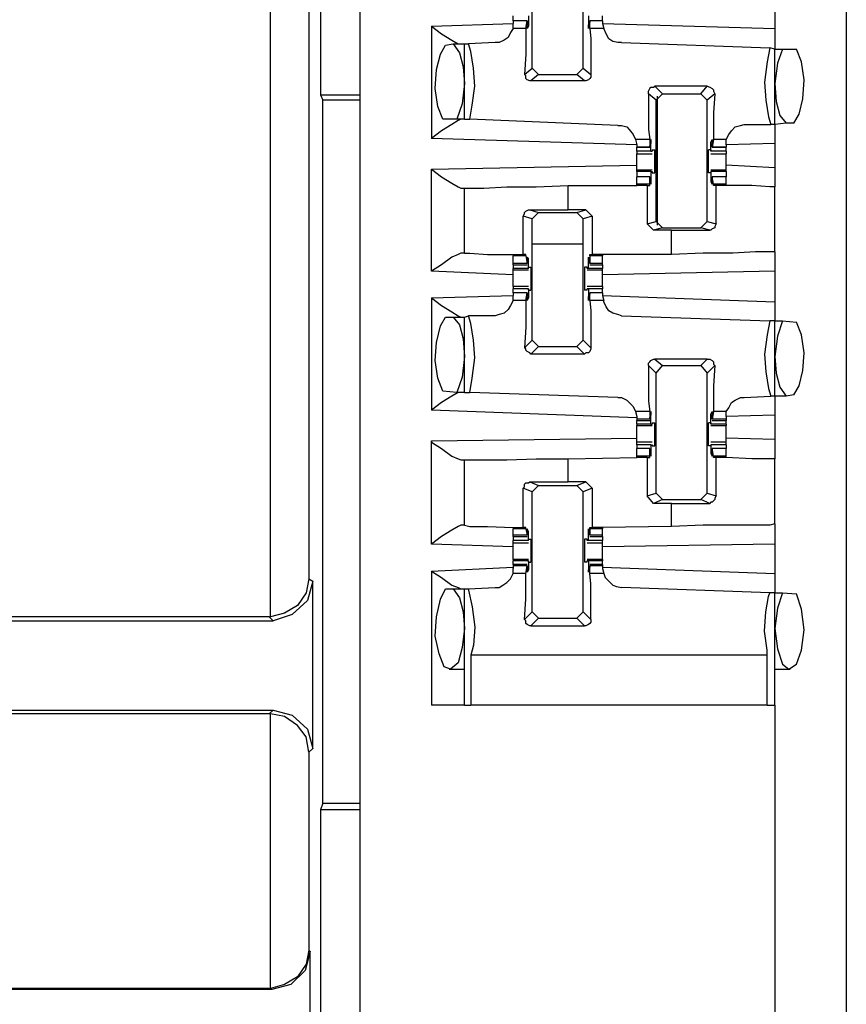
# Model space of a CAD drawing. Extents: x 0 to 19, y 0 to 12.7.
# Drawn here: x 13.6 to 14.2, y 3.4 to 4.2 of the extents above; entities that cross this region are included whole.
import ezdxf

# ---------------------------------------------------------------- set-up
doc = ezdxf.new("R2010")
doc.units = 0
doc.header["$MEASUREMENT"] = 0
doc.layers.get('0').update_dxf_attribs({"linetype": 'CONTINUOUS'})

msp = doc.modelspace()

# ---------------------------------------------------------------- linework, layer by layer
for p, q in [((13.85236, 10.00295), (13.85236, 2.32579)), ((14.22736, 10.00295), (14.22736, 2.32579)), ((13.82185, 4.73917), (13.82185, 4.13976)), ((13.78346, 3.7372), (13.78346, 4.47539)), ((13.81299, 4.44587), (13.81299, 3.76673)), ((13.98524, 4.16043), (13.98524, 4.25394)), ((14.02461, 4.16043), (14.02461, 4.25394)), ((14.17224, 4.21358), (14.17224, 4.19094)), ((13.97047, 4.19685), (13.97047, 4.20079)), ((13.98228, 4.20079), (13.98228, 4.19291)), ((14.02854, 4.20079), (14.02854, 4.19291)), ((14.03937, 4.19685), (14.03937, 4.20079)), ((13.90748, 4.19291), (13.97047, 4.19488)), ((13.90748, 4.19291), (13.90748, 4.1063)), ((13.9813, 4.19685), (13.97047, 4.19685)), ((13.97047, 4.19685), (13.97047, 4.19488)), ((13.9813, 4.19685), (13.97047, 4.19685)), ((13.97047, 4.19094), (13.97047, 4.19488)), ((13.98031, 4.19094), (13.9813, 4.19685)), ((13.9813, 4.19685), (13.9813, 4.19587)), ((13.9813, 4.19587), (13.9813, 4.1939)), ((13.98228, 4.19291), (13.9813, 4.19291)), ((14.02953, 4.19587), (14.02854, 4.1939)), ((14.02854, 4.19291), (14.02854, 4.19291)), ((14.03937, 4.19685), (14.02953, 4.19685)), ((14.02953, 4.19685), (14.02953, 4.19587)), ((14.03937, 4.19685), (14.02953, 4.19685)), ((14.02953, 4.19094), (14.02953, 4.19685)), ((14.03937, 4.19685), (14.03937, 4.19488)), ((14.03937, 4.19488), (14.04035, 4.19094)), ((14.03937, 4.19488), (14.17224, 4.19094)), ((13.98031, 4.19094), (13.97047, 4.19094)), ((14.04035, 4.19094), (14.02953, 4.19094)), ((13.91831, 4.17815), (13.92421, 4.17913)), ((13.92421, 4.17913), (13.93307, 4.17913)), ((13.93307, 4.12106), (13.93307, 4.17913)), ((13.93307, 4.17913), (13.93602, 4.17913)), ((13.95669, 4.18012), (13.93602, 4.17913)), ((14.05413, 4.18012), (14.16831, 4.17618)), ((14.17224, 4.1752), (14.16831, 4.17618)), ((14.17224, 4.1752), (14.17815, 4.1752)), ((14.17224, 4.11713), (14.17224, 4.1752)), ((14.17815, 4.1752), (14.18898, 4.1752)), ((13.97933, 4.15551), (13.98524, 4.16043)), ((13.99016, 4.15551), (13.98425, 4.15059)), ((13.99016, 4.15551), (13.98524, 4.16043)), ((13.99016, 4.15551), (14.01969, 4.15551)), ((14.02461, 4.16043), (14.01969, 4.15551)), ((14.02559, 4.15059), (14.01969, 4.15551)), ((14.02461, 4.16043), (14.03051, 4.15551)), ((14.02559, 4.15059), (13.98425, 4.15059)), ((14.07972, 4.14665), (14.08563, 4.14075)), ((14.12008, 4.14665), (14.07972, 4.14665)), ((14.11516, 4.14075), (14.12008, 4.14665)), ((13.82185, 4.13976), (13.82382, 4.13583)), ((13.82185, 4.13976), (13.85236, 4.13976)), ((14.08071, 4.13583), (14.0748, 4.14075)), ((14.08071, 4.13583), (14.08563, 4.14075)), ((14.08169, 4.03937), (14.08169, 4.13878)), ((14.08563, 4.14075), (14.11516, 4.14075)), ((14.11516, 4.14075), (14.12008, 4.13583)), ((14.12598, 4.14075), (14.12008, 4.13583)), ((13.85236, 4.13583), (13.82382, 4.13583)), ((13.82382, 3.5935), (13.82382, 4.13583)), ((14.08071, 4.04232), (14.08071, 4.13583)), ((14.12008, 4.04232), (14.12008, 4.13583)), ((13.92717, 4.12106), (13.91634, 4.12106)), ((13.93307, 4.12106), (13.92717, 4.12106)), ((13.93307, 4.12106), (13.93701, 4.12106)), ((14.05118, 4.11614), (13.93701, 4.12106)), ((14.14862, 4.11713), (14.16929, 4.11713)), ((14.17224, 4.11713), (14.16929, 4.11713)), ((14.1811, 4.11811), (14.17224, 4.11713)), ((14.18701, 4.11811), (14.1811, 4.11811)), ((14.06594, 4.10138), (13.90748, 4.1063)), ((14.06496, 4.10531), (14.06594, 4.10138)), ((14.07579, 4.10531), (14.06496, 4.10531)), ((14.06594, 4.10138), (14.06594, 4.09941)), ((14.07579, 4.10531), (14.07579, 4.09941)), ((14.07579, 4.10039), (14.07677, 4.10236)), ((14.07677, 4.09646), (14.07677, 4.10335)), ((14.07677, 4.10335), (14.07677, 4.10335)), ((14.12402, 4.10335), (14.12303, 4.10335)), ((14.12303, 4.09646), (14.12303, 4.10335)), ((14.125, 4.10531), (14.12402, 4.09941)), ((14.12402, 4.10039), (14.12402, 4.10236)), ((14.13484, 4.10531), (14.125, 4.10531)), ((14.13484, 4.10138), (14.13484, 4.10531)), ((14.17224, 4.10236), (14.13484, 4.10138)), ((14.13484, 4.10138), (14.13484, 4.09941)), ((14.17224, 4.10236), (14.17224, 4.08366)), ((14.06594, 4.09941), (14.07579, 4.09941)), ((14.06594, 4.09646), (14.06594, 4.09941)), ((14.07579, 4.09941), (14.06594, 4.09941)), ((14.07677, 4.09646), (14.06594, 4.09646)), ((14.06594, 4.09449), (14.07776, 4.09449)), ((14.07579, 4.09941), (14.07579, 4.10039)), ((14.07677, 4.09646), (14.07776, 4.09646)), ((14.07776, 4.09744), (14.07972, 4.09744)), ((14.07776, 4.09744), (14.07776, 4.09646)), ((14.12303, 4.09744), (14.12106, 4.09744)), ((14.12303, 4.09744), (14.12303, 4.09646)), ((14.13484, 4.09646), (14.12303, 4.09646)), ((14.12303, 4.09646), (14.12303, 4.09646)), ((14.12303, 4.09449), (14.13484, 4.09449)), ((14.12402, 4.09941), (14.12402, 4.10039)), ((14.12402, 4.09941), (14.13484, 4.09941)), ((14.13484, 4.09941), (14.12402, 4.09941)), ((14.13484, 4.09646), (14.13484, 4.09941)), ((13.90748, 4.08268), (14.06594, 4.08563)), ((14.17224, 4.08366), (14.13484, 4.08563)), ((13.90748, 4.00394), (13.90748, 4.08268)), ((14.07776, 4.08169), (14.06594, 4.08169)), ((14.06594, 4.08071), (14.06594, 4.08169)), ((14.06594, 4.08071), (14.06594, 4.07677)), ((14.07677, 4.08071), (14.06594, 4.08071)), ((14.07677, 4.08071), (14.07677, 4.07283)), ((14.07677, 4.08071), (14.07776, 4.08071)), ((14.07776, 4.08071), (14.07776, 4.07972)), ((14.07776, 4.07972), (14.07972, 4.07972)), ((14.12303, 4.07972), (14.12106, 4.07972)), ((14.13484, 4.08169), (14.12303, 4.08169)), ((14.12303, 4.08071), (14.12303, 4.07972)), ((14.12303, 4.08071), (14.12303, 4.08071)), ((14.13484, 4.08071), (14.12303, 4.08071)), ((14.12303, 4.08071), (14.12303, 4.07283)), ((14.13484, 4.08071), (14.13484, 4.08169)), ((14.13484, 4.08071), (14.13484, 4.07677)), ((14.07579, 4.07677), (14.06594, 4.07677)), ((14.06594, 4.07087), (14.06594, 4.07677)), ((14.07579, 4.07677), (14.06594, 4.07677)), ((14.06594, 4.06988), (14.06594, 4.07087)), ((14.07579, 4.07087), (14.06594, 4.07087)), ((14.07579, 4.07087), (14.07579, 4.07677)), ((14.07579, 4.07677), (14.07579, 4.07579)), ((14.07579, 4.07579), (14.07677, 4.07382)), ((14.07579, 4.06988), (14.07579, 4.07087)), ((14.07677, 4.07283), (14.07677, 4.07283)), ((14.12402, 4.07283), (14.12303, 4.07283)), ((14.13484, 4.07677), (14.12402, 4.07677)), ((14.12402, 4.07677), (14.12402, 4.07579)), ((14.13484, 4.07677), (14.12402, 4.07677)), ((14.125, 4.07087), (14.12402, 4.07677)), ((14.12402, 4.07579), (14.12402, 4.07382)), ((14.13484, 4.07087), (14.125, 4.07087)), ((14.125, 4.06988), (14.125, 4.07087)), ((14.13484, 4.07087), (14.13484, 4.07677)), ((14.13484, 4.06988), (14.13484, 4.07087)), ((13.93012, 4.06791), (13.93307, 4.06791)), ((13.93307, 4.01772), (13.93307, 4.06791)), ((14.0128, 4.06988), (14.06594, 4.06988)), ((14.0128, 4.05118), (14.0128, 4.06988)), ((14.07382, 4.06988), (14.06594, 4.06988)), ((14.07382, 4.06988), (14.07579, 4.06988)), ((14.07382, 4.06988), (14.07382, 4.04035)), ((14.12697, 4.06988), (14.125, 4.06988)), ((14.12697, 4.04035), (14.12697, 4.06988)), ((14.13484, 4.06988), (14.13484, 4.06988)), ((14.17224, 4.0187), (14.17224, 4.0689)), ((13.98327, 4.05118), (14.0128, 4.05118)), ((13.98327, 4.05118), (13.99016, 4.04921)), ((13.98524, 4.04429), (13.99016, 4.04921)), ((13.99016, 4.04921), (14.01969, 4.04921)), ((14.02657, 4.05118), (14.0128, 4.05118)), ((14.01969, 4.04921), (14.02657, 4.05118)), ((14.01969, 4.04921), (14.02461, 4.04429)), ((14.02657, 4.05118), (14.0315, 4.04626)), ((13.97835, 4.01673), (13.97835, 4.04626)), ((13.98524, 4.04429), (13.97835, 4.04626)), ((13.98524, 3.95079), (13.98524, 4.04429)), ((14.0315, 4.04626), (14.02461, 4.04429)), ((14.02461, 3.95079), (14.02461, 4.04429)), ((14.0315, 4.04626), (14.0315, 4.01673)), ((14.07382, 4.04035), (14.08071, 4.04232)), ((14.07874, 4.03543), (14.07382, 4.04035)), ((14.08563, 4.0374), (14.08071, 4.04232)), ((14.12008, 4.04232), (14.11516, 4.0374)), ((14.12008, 4.04232), (14.12697, 4.04035)), ((14.08563, 4.0374), (14.07874, 4.03543)), ((14.09252, 4.03543), (14.07874, 4.03543)), ((14.08563, 4.0374), (14.11516, 4.0374)), ((14.09252, 4.03543), (14.12205, 4.03543)), ((14.09252, 4.01673), (14.09252, 4.03543)), ((14.12205, 4.03543), (14.11516, 4.0374)), ((14.02461, 4.02461), (13.98524, 4.02461)), ((14.02461, 4.02461), (13.98524, 4.02461)), ((13.93307, 4.01772), (13.93012, 4.01772)), ((13.97047, 4.01673), (13.97047, 4.01575)), ((13.97047, 4.00984), (13.97047, 4.01575)), ((13.98031, 4.01575), (13.97047, 4.01575)), ((13.97047, 4.00886), (13.97047, 4.00984)), ((13.9813, 4.00984), (13.97047, 4.00984)), ((13.98031, 4.01673), (13.97835, 4.01673)), ((13.98031, 4.01575), (13.98031, 4.01673)), ((13.98031, 4.01575), (13.9813, 4.00984)), ((13.98228, 4.01378), (13.9813, 4.01378)), ((13.9813, 4.01083), (13.9813, 4.0128)), ((13.9813, 4.00984), (13.9813, 4.01083)), ((13.98228, 4.00591), (13.98228, 4.01378)), ((14.02854, 4.01378), (14.02854, 4.01378)), ((14.02854, 4.00591), (14.02854, 4.01378)), ((14.02953, 4.01083), (14.02854, 4.0128)), ((14.02953, 4.01673), (14.0315, 4.01673)), ((14.02953, 4.01575), (14.02953, 4.01673)), ((14.03937, 4.01575), (14.02953, 4.01575)), ((14.02953, 4.01575), (14.02953, 4.00984)), ((14.02953, 4.00984), (14.02953, 4.01083)), ((14.03937, 4.00984), (14.02953, 4.00984)), ((14.03937, 4.01673), (14.0315, 4.01673)), ((14.03937, 4.01673), (14.03937, 4.01575)), ((14.09252, 4.01673), (14.03937, 4.01673)), ((14.03937, 4.00984), (14.03937, 4.01575)), ((14.03937, 4.00886), (14.03937, 4.00984)), ((13.97047, 4.00098), (13.90748, 4.00394)), ((13.97047, 4.00886), (13.9813, 4.00886)), ((13.97047, 4.00886), (13.97047, 4.00591)), ((13.97047, 4.00492), (13.97047, 4.00591)), ((13.98228, 4.00591), (13.97047, 4.00591)), ((13.97047, 4.00492), (13.98228, 4.00492)), ((13.98228, 4.00689), (13.98425, 4.00689)), ((13.98228, 4.00591), (13.98228, 4.00689)), ((13.98228, 4.00591), (13.98228, 4.00591)), ((14.02756, 4.00689), (14.02559, 4.00689)), ((14.02756, 4.00591), (14.02756, 4.00689)), ((14.02854, 4.00591), (14.02756, 4.00591)), ((14.02756, 4.00492), (14.03937, 4.00492)), ((14.03937, 4.00591), (14.02854, 4.00591)), ((14.02953, 4.00886), (14.03937, 4.00886)), ((14.03937, 4.00886), (14.03937, 4.00591)), ((14.03937, 4.00492), (14.03937, 4.00591)), ((14.17224, 4.00394), (14.03937, 4.00098)), ((14.17224, 4.00394), (14.17224, 3.98031)), ((13.98228, 3.99213), (13.97047, 3.99213)), ((13.97047, 3.9872), (13.97047, 3.99016)), ((13.98228, 3.99016), (13.97047, 3.99016)), ((13.9813, 3.9872), (13.97047, 3.9872)), ((13.97047, 3.9872), (13.97047, 3.98524)), ((13.9813, 3.9872), (13.97047, 3.9872)), ((13.98031, 3.9813), (13.9813, 3.9872)), ((13.9813, 3.9872), (13.9813, 3.98622)), ((13.98228, 3.99016), (13.98228, 3.98327)), ((13.98228, 3.99016), (13.98228, 3.99016)), ((13.98228, 3.98917), (13.98228, 3.99016)), ((13.98228, 3.98917), (13.98425, 3.98917)), ((14.02756, 3.98917), (14.02559, 3.98917)), ((14.03937, 3.99213), (14.02756, 3.99213)), ((14.02756, 3.98917), (14.02756, 3.99016)), ((14.02854, 3.99016), (14.02756, 3.99016)), ((14.03937, 3.99016), (14.02854, 3.99016)), ((14.02854, 3.99016), (14.02854, 3.98327)), ((14.03937, 3.9872), (14.02953, 3.9872)), ((14.02953, 3.9872), (14.02953, 3.98622)), ((14.03937, 3.9872), (14.02953, 3.9872)), ((14.02953, 3.9813), (14.02953, 3.9872)), ((14.03937, 3.9872), (14.03937, 3.99016)), ((14.03937, 3.9872), (14.03937, 3.98524)), ((13.90748, 3.98327), (13.97047, 3.98524)), ((13.90748, 3.98327), (13.90748, 3.89665)), ((13.97047, 3.9813), (13.97047, 3.98524)), ((13.98031, 3.9813), (13.97047, 3.9813)), ((13.9813, 3.98622), (13.9813, 3.98425)), ((13.98228, 3.98327), (13.9813, 3.98327)), ((14.02953, 3.98622), (14.02854, 3.98425)), ((14.02854, 3.98327), (14.02854, 3.98327)), ((14.04035, 3.9813), (14.02953, 3.9813)), ((14.03937, 3.98524), (14.04035, 3.9813)), ((14.03937, 3.98524), (14.17224, 3.98031)), ((13.91831, 3.9685), (13.92421, 3.9685)), ((13.92421, 3.9685), (13.93307, 3.9685)), ((13.93307, 3.9685), (13.93602, 3.96949)), ((13.93307, 3.91043), (13.93307, 3.9685)), ((13.95669, 3.96949), (13.93602, 3.96949)), ((14.05413, 3.96949), (14.16831, 3.96555)), ((14.17224, 3.96555), (14.16831, 3.96555)), ((14.17224, 3.96555), (14.17815, 3.96555)), ((14.17224, 3.90748), (14.17224, 3.96555)), ((14.17815, 3.96555), (14.18898, 3.96457)), ((13.97933, 3.94488), (13.98524, 3.95079)), ((13.99016, 3.94587), (13.98524, 3.95079)), ((14.02461, 3.95079), (14.01969, 3.94587)), ((14.02461, 3.95079), (14.03051, 3.94488)), ((13.99016, 3.94587), (13.98425, 3.93996)), ((13.99016, 3.94587), (14.01969, 3.94587)), ((14.02559, 3.93996), (14.01969, 3.94587)), ((14.02559, 3.93996), (13.98425, 3.93996)), ((14.07972, 3.93602), (14.08563, 3.9311)), ((14.12008, 3.93602), (14.07972, 3.93602)), ((14.11516, 3.9311), (14.12008, 3.93602)), ((14.08071, 3.9252), (14.0748, 3.9311)), ((14.08071, 3.9252), (14.08563, 3.9311)), ((14.08563, 3.9311), (14.11516, 3.9311)), ((14.11516, 3.9311), (14.12008, 3.9252)), ((14.12598, 3.9311), (14.12008, 3.9252)), ((14.08071, 3.83268), (14.08071, 3.9252)), ((14.12008, 3.83268), (14.12008, 3.9252)), ((13.92717, 3.91043), (13.91634, 3.91142)), ((13.93307, 3.91043), (13.92717, 3.91043)), ((13.93307, 3.91043), (13.93701, 3.91043)), ((14.05118, 3.9065), (13.93701, 3.91043)), ((14.14862, 3.9065), (14.16929, 3.90748)), ((14.17224, 3.90748), (14.16929, 3.90748)), ((14.1811, 3.90748), (14.17224, 3.90748)), ((14.18701, 3.90846), (14.1811, 3.90748)), ((14.06594, 3.89075), (13.90748, 3.89665)), ((14.06496, 3.89567), (14.06594, 3.89173)), ((14.07579, 3.89567), (14.06496, 3.89567)), ((14.07579, 3.89567), (14.07579, 3.88976)), ((14.125, 3.89567), (14.12402, 3.88976)), ((14.13484, 3.89567), (14.125, 3.89567)), ((14.13484, 3.89173), (14.13484, 3.89567)), ((14.06594, 3.89173), (14.06594, 3.88976)), ((14.06594, 3.88976), (14.06594, 3.88878)), ((14.07579, 3.88976), (14.06594, 3.88976)), ((14.06594, 3.88878), (14.07579, 3.88878)), ((14.06594, 3.88583), (14.06594, 3.88878)), ((14.07579, 3.89075), (14.07677, 3.89272)), ((14.07579, 3.88976), (14.07579, 3.89075)), ((14.07677, 3.88583), (14.07677, 3.8937)), ((14.07677, 3.8937), (14.07677, 3.8937)), ((14.12402, 3.8937), (14.12303, 3.8937)), ((14.12303, 3.88583), (14.12303, 3.8937)), ((14.12402, 3.89075), (14.12402, 3.89272)), ((14.12402, 3.88976), (14.12402, 3.89075)), ((14.13484, 3.88976), (14.12402, 3.88976)), ((14.12402, 3.88878), (14.13484, 3.88878)), ((14.17224, 3.89272), (14.13484, 3.89173)), ((14.13484, 3.89173), (14.13484, 3.88976)), ((14.13484, 3.88976), (14.13484, 3.88878)), ((14.13484, 3.88583), (14.13484, 3.88878)), ((14.17224, 3.89272), (14.17224, 3.87402)), ((14.06594, 3.88583), (14.06594, 3.88484)), ((14.07677, 3.88583), (14.06594, 3.88583)), ((14.06594, 3.88484), (14.07776, 3.88484)), ((14.07677, 3.88583), (14.07776, 3.88583)), ((14.07776, 3.88681), (14.07972, 3.88681)), ((14.07776, 3.88681), (14.07776, 3.88583)), ((14.12303, 3.88681), (14.12106, 3.88681)), ((14.12303, 3.88681), (14.12303, 3.88583)), ((14.13484, 3.88583), (14.12303, 3.88583)), ((14.12303, 3.88583), (14.12303, 3.88583)), ((14.12303, 3.88484), (14.13484, 3.88484)), ((14.13484, 3.88583), (14.13484, 3.88484)), ((13.90748, 3.87303), (14.06594, 3.875)), ((13.90748, 3.79331), (13.90748, 3.87303)), ((14.17224, 3.87402), (14.13484, 3.875)), ((14.07776, 3.87205), (14.06594, 3.87205)), ((14.06594, 3.87008), (14.06594, 3.86713)), ((14.07677, 3.87008), (14.06594, 3.87008)), ((14.07579, 3.86713), (14.06594, 3.86713)), ((14.06594, 3.86122), (14.06594, 3.86713)), ((14.07579, 3.86713), (14.06594, 3.86713)), ((14.07579, 3.86122), (14.07579, 3.86713)), ((14.07579, 3.86713), (14.07579, 3.86614)), ((14.07579, 3.86614), (14.07677, 3.86417)), ((14.07677, 3.87008), (14.07677, 3.86319)), ((14.07677, 3.87008), (14.07776, 3.87008)), ((14.07776, 3.87008), (14.07776, 3.86909)), ((14.07776, 3.86909), (14.07972, 3.86909)), ((14.12303, 3.86909), (14.12106, 3.86909)), ((14.13484, 3.87205), (14.12303, 3.87205)), ((14.12303, 3.87008), (14.12303, 3.86909)), ((14.12303, 3.87008), (14.12303, 3.87008)), ((14.13484, 3.87008), (14.12303, 3.87008)), ((14.12303, 3.87008), (14.12303, 3.86319)), ((14.13484, 3.86713), (14.12402, 3.86713)), ((14.12402, 3.86713), (14.12402, 3.86614)), ((14.13484, 3.86713), (14.12402, 3.86713)), ((14.125, 3.86122), (14.12402, 3.86713)), ((14.12402, 3.86614), (14.12402, 3.86417)), ((14.13484, 3.87008), (14.13484, 3.86713)), ((14.13484, 3.86122), (14.13484, 3.86713)), ((13.93012, 3.85827), (13.93307, 3.85827)), ((13.93307, 3.80807), (13.93307, 3.85827)), ((14.0128, 3.85925), (14.06594, 3.86024)), ((14.0128, 3.84154), (14.0128, 3.85925)), ((14.06594, 3.86024), (14.06594, 3.86122)), ((14.07579, 3.86122), (14.06594, 3.86122)), ((14.07382, 3.86024), (14.06594, 3.86024)), ((14.07382, 3.86024), (14.07579, 3.86024)), ((14.07382, 3.86024), (14.07382, 3.83071)), ((14.07579, 3.86024), (14.07579, 3.86122)), ((14.07677, 3.86319), (14.07677, 3.86319)), ((14.12402, 3.86319), (14.12303, 3.86319)), ((14.13484, 3.86122), (14.125, 3.86122)), ((14.125, 3.86024), (14.125, 3.86122)), ((14.12697, 3.86024), (14.125, 3.86024)), ((14.12697, 3.83071), (14.12697, 3.86024)), ((14.13484, 3.86024), (14.13484, 3.86122)), ((14.13484, 3.86024), (14.13484, 3.86024)), ((14.17224, 3.80906), (14.17224, 3.85925)), ((13.97835, 3.8061), (13.97835, 3.83661)), ((13.98524, 3.83366), (13.97835, 3.83661)), ((13.98327, 3.84154), (14.0128, 3.84154)), ((13.98327, 3.84154), (13.99016, 3.83858)), ((13.98524, 3.83366), (13.99016, 3.83858)), ((13.99016, 3.83858), (14.01969, 3.83858)), ((14.02657, 3.84154), (14.0128, 3.84154)), ((14.01969, 3.83858), (14.02657, 3.84154)), ((14.01969, 3.83858), (14.02461, 3.83366)), ((14.0315, 3.83661), (14.02461, 3.83366)), ((14.02657, 3.84154), (14.0315, 3.83661)), ((14.0315, 3.83661), (14.0315, 3.8061)), ((13.98524, 3.74114), (13.98524, 3.83366)), ((14.02461, 3.74114), (14.02461, 3.83366)), ((14.07382, 3.83071), (14.08071, 3.83268)), ((14.07874, 3.8248), (14.07382, 3.83071)), ((14.08563, 3.82776), (14.07874, 3.8248)), ((14.08563, 3.82776), (14.08071, 3.83268)), ((14.08563, 3.82776), (14.11516, 3.82776)), ((14.12008, 3.83268), (14.11516, 3.82776)), ((14.12205, 3.8248), (14.11516, 3.82776)), ((14.12008, 3.83268), (14.12697, 3.83071)), ((14.09252, 3.8248), (14.07874, 3.8248)), ((14.09252, 3.8248), (14.12205, 3.8248)), ((14.09252, 3.80709), (14.09252, 3.8248)), ((13.93307, 3.80807), (13.93012, 3.80807)), ((13.97047, 3.8061), (13.97047, 3.80512)), ((13.97047, 3.8002), (13.97047, 3.80512)), ((13.98031, 3.80512), (13.97047, 3.80512)), ((13.98031, 3.8061), (13.97835, 3.8061)), ((13.98031, 3.80512), (13.98031, 3.8061)), ((13.98031, 3.80512), (13.9813, 3.8002)), ((14.02953, 3.8061), (14.0315, 3.8061)), ((14.02953, 3.80512), (14.02953, 3.8061)), ((14.03937, 3.80512), (14.02953, 3.80512)), ((14.02953, 3.80512), (14.02953, 3.8002)), ((14.03937, 3.8061), (14.0315, 3.8061)), ((14.09252, 3.80709), (14.03937, 3.8061)), ((14.03937, 3.8061), (14.03937, 3.80512)), ((14.03937, 3.8002), (14.03937, 3.80512)), ((13.97047, 3.79921), (13.97047, 3.8002)), ((13.9813, 3.8002), (13.97047, 3.8002)), ((13.97047, 3.79921), (13.9813, 3.79921)), ((13.97047, 3.79921), (13.97047, 3.79626)), ((13.98228, 3.80315), (13.9813, 3.80315)), ((13.9813, 3.8002), (13.9813, 3.80315)), ((13.9813, 3.8002), (13.9813, 3.8002)), ((13.98228, 3.79626), (13.98228, 3.80315)), ((13.98228, 3.79724), (13.98425, 3.79724)), ((13.98228, 3.79626), (13.98228, 3.79724)), ((14.02756, 3.79724), (14.02559, 3.79724)), ((14.02756, 3.79626), (14.02756, 3.79724)), ((14.02953, 3.8002), (14.02854, 3.80315)), ((14.02854, 3.80315), (14.02854, 3.80315)), ((14.02854, 3.79626), (14.02854, 3.80315)), ((14.03937, 3.8002), (14.02953, 3.8002)), ((14.02953, 3.8002), (14.02953, 3.8002)), ((14.02953, 3.79921), (14.03937, 3.79921)), ((14.03937, 3.79921), (14.03937, 3.8002)), ((14.03937, 3.79921), (14.03937, 3.79626)), ((13.97047, 3.79134), (13.90748, 3.79331)), ((13.98228, 3.79626), (13.97047, 3.79626)), ((13.97047, 3.79429), (13.98228, 3.79429)), ((13.98228, 3.79626), (13.98228, 3.79626)), ((14.02854, 3.79626), (14.02756, 3.79626)), ((14.02756, 3.79429), (14.03937, 3.79429)), ((14.03937, 3.79626), (14.02854, 3.79626)), ((14.17224, 3.79331), (14.03937, 3.79134)), ((14.17224, 3.79331), (14.17224, 3.77067)), ((13.90748, 3.77264), (13.97047, 3.77559)), ((13.98228, 3.7815), (13.97047, 3.7815)), ((13.97047, 3.7815), (13.97047, 3.78051)), ((13.97047, 3.77756), (13.97047, 3.78051)), ((13.98228, 3.78051), (13.97047, 3.78051)), ((13.9813, 3.77756), (13.97047, 3.77756)), ((13.97047, 3.77756), (13.97047, 3.77657)), ((13.97047, 3.77657), (13.97047, 3.77461)), ((13.9813, 3.77657), (13.97047, 3.77657)), ((13.97047, 3.77067), (13.97047, 3.77461)), ((13.98031, 3.77067), (13.9813, 3.77657)), ((13.9813, 3.77657), (13.9813, 3.77559)), ((13.9813, 3.77559), (13.9813, 3.77362)), ((13.98228, 3.78051), (13.98228, 3.77362)), ((13.98228, 3.78051), (13.98228, 3.78051)), ((13.98228, 3.77953), (13.98228, 3.78051)), ((13.98228, 3.77953), (13.98425, 3.77953)), ((14.02756, 3.77953), (14.02559, 3.77953)), ((14.03937, 3.7815), (14.02756, 3.7815)), ((14.02756, 3.77953), (14.02756, 3.78051)), ((14.02854, 3.78051), (14.02756, 3.78051)), ((14.03937, 3.78051), (14.02854, 3.78051)), ((14.02854, 3.78051), (14.02854, 3.77362)), ((14.02953, 3.77559), (14.02854, 3.77362)), ((14.03937, 3.77756), (14.02953, 3.77756)), ((14.02953, 3.77657), (14.02953, 3.77559)), ((14.03937, 3.77657), (14.02953, 3.77657)), ((14.02953, 3.77067), (14.02953, 3.77657)), ((14.03937, 3.7815), (14.03937, 3.78051)), ((14.03937, 3.77756), (14.03937, 3.78051)), ((14.03937, 3.77756), (14.03937, 3.77657)), ((14.03937, 3.77657), (14.03937, 3.77461)), ((14.03937, 3.77559), (14.17224, 3.77067)), ((14.03937, 3.77461), (14.04035, 3.77067)), ((13.81299, 3.76673), (13.81594, 3.76476)), ((13.90748, 3.77264), (13.90748, 3.66929)), ((13.98031, 3.77067), (13.97047, 3.77067)), ((13.98228, 3.77362), (13.9813, 3.77362)), ((14.02854, 3.77362), (14.02854, 3.77362)), ((14.04035, 3.77067), (14.02953, 3.77067)), ((13.81594, 3.63583), (13.81594, 3.76476)), ((13.91831, 3.75886), (13.92421, 3.75886)), ((13.92421, 3.75886), (13.93307, 3.75886)), ((13.93307, 3.66929), (13.93307, 3.75886)), ((13.93307, 3.75886), (13.93602, 3.75886)), ((13.93602, 3.75886), (13.95669, 3.75984)), ((14.16831, 3.75591), (14.05413, 3.75984)), ((14.17224, 3.75591), (14.16831, 3.75591)), ((14.17224, 3.66929), (14.17224, 3.75591)), ((14.17224, 3.75591), (14.17815, 3.75591)), ((14.17815, 3.75591), (14.18898, 3.75492)), ((13.78248, 3.7372), (13.34252, 3.7372)), ((13.78248, 3.7372), (13.78346, 3.7372)), ((13.78543, 3.73425), (13.78248, 3.7372)), ((13.97933, 3.73524), (13.98524, 3.74114)), ((13.99016, 3.73622), (13.98425, 3.73031)), ((13.99016, 3.73622), (13.98524, 3.74114)), ((13.99016, 3.73622), (14.01969, 3.73622)), ((14.02461, 3.74114), (14.01969, 3.73622)), ((14.02559, 3.73031), (14.01969, 3.73622)), ((14.02461, 3.74114), (14.03051, 3.73524)), ((13.33957, 3.73425), (13.78543, 3.73425)), ((13.98425, 3.73031), (14.02559, 3.73031)), ((14.16634, 3.70768), (13.93799, 3.70768)), ((13.93799, 3.70768), (13.93799, 3.66929)), ((14.16634, 3.66929), (14.16634, 3.70768)), ((13.92126, 3.69685), (13.92126, 3.69685)), ((13.92126, 3.69685), (13.93307, 3.69685)), ((14.17224, 3.69685), (14.17224, 3.69685)), ((14.17224, 3.69685), (14.18406, 3.69685)), ((14.16634, 3.66929), (13.93799, 3.66929)), ((14.17224, 3.66929), (14.17224, 3.28346)), ((13.33957, 3.66535), (13.78543, 3.66535)), ((13.78248, 3.6624), (13.34252, 3.6624)), ((13.78248, 3.6624), (13.78543, 3.66535)), ((13.78346, 3.6624), (13.78248, 3.6624)), ((13.78346, 3.45079), (13.78346, 3.6624)), ((13.81594, 3.63583), (13.81299, 3.63287)), ((13.81299, 3.63287), (13.81299, 3.48031)), ((13.82382, 3.5935), (13.82185, 3.58858)), ((13.82382, 3.5935), (13.85236, 3.5935)), ((13.82185, 3.58858), (13.82185, 2.98917)), ((13.85236, 3.58858), (13.82185, 3.58858)), ((13.81299, 3.48031), (13.81398, 3.47933)), ((13.81398, 3.34744), (13.81398, 3.47933)), ((13.78445, 3.4498), (13.34055, 3.4498)), ((13.78248, 3.45079), (13.34252, 3.45079)), ((13.78248, 3.45079), (13.78346, 3.45079)), ((13.78445, 3.4498), (13.78248, 3.45079))]:
    msp.add_line(p, q)
for points in [[(13.90748, 4.19291), (13.91535, 4.18701), (13.92323, 4.18209), (13.92815, 4.17913), (13.93012, 4.17913)], [(13.98228, 4.19291), (13.9813, 4.19094), (13.9813, 4.1939)], [(14.02854, 4.19291), (14.02854, 4.19094), (14.02854, 4.1939)], [(13.97047, 4.19094), (13.9685, 4.18799), (13.96654, 4.18406), (13.96358, 4.18209), (13.95965, 4.18012), (13.95669, 4.18012)], [(13.98031, 4.19094), (13.98031, 4.18307), (13.98031, 4.17126), (13.97933, 4.15551)], [(14.02953, 4.19094), (14.03051, 4.18307), (14.03051, 4.17126), (14.03051, 4.15551)], [(14.05413, 4.18012), (14.05118, 4.18012), (14.04724, 4.1811), (14.04429, 4.18307), (14.04232, 4.18701), (14.04035, 4.19094)], [(14.17224, 4.19094), (14.17224, 4.18012), (14.17224, 4.1752)], [(13.91634, 4.12106), (13.9124, 4.13091), (13.91043, 4.14469), (13.91142, 4.15945), (13.91437, 4.17126), (13.91831, 4.17815)], [(13.92421, 4.17913), (13.92913, 4.17224), (13.93209, 4.16142), (13.93307, 4.14862)], [(13.93701, 4.12106), (13.93898, 4.13189), (13.94094, 4.14665), (13.93996, 4.16043), (13.93799, 4.17323), (13.93602, 4.17913)], [(14.16831, 4.17618), (14.16634, 4.16535), (14.16437, 4.14961), (14.16535, 4.13583), (14.16732, 4.12303), (14.16929, 4.11713)], [(14.17815, 4.1752), (14.17421, 4.16437), (14.17224, 4.14862)], [(14.18701, 4.11811), (14.19094, 4.125), (14.1939, 4.13681), (14.19488, 4.15157), (14.19291, 4.16535), (14.18898, 4.1752)], [(13.98425, 4.15059), (13.98327, 4.15059), (13.9813, 4.15157), (13.98031, 4.15256), (13.98031, 4.15453), (13.97933, 4.15551)], [(14.03051, 4.15551), (14.03051, 4.15354), (14.02953, 4.15256), (14.02854, 4.15157), (14.02657, 4.15059), (14.02559, 4.15059)], [(13.93307, 4.14862), (13.9311, 4.13287), (13.92717, 4.12106)], [(14.0748, 4.14075), (14.0748, 4.14272), (14.07579, 4.14469), (14.07677, 4.14567), (14.07874, 4.14567), (14.07972, 4.14665)], [(14.12008, 4.14665), (14.12205, 4.14567), (14.12402, 4.14469), (14.125, 4.1437), (14.125, 4.14272), (14.12598, 4.14075)], [(14.17224, 4.14862), (14.17323, 4.13484), (14.17618, 4.12402), (14.1811, 4.11811)], [(14.0748, 4.14075), (14.0748, 4.12598), (14.0748, 4.11319), (14.07579, 4.10531)], [(14.12598, 4.14075), (14.125, 4.12598), (14.125, 4.11319), (14.125, 4.10531)], [(13.93012, 4.12106), (13.92815, 4.12008), (13.92323, 4.11713), (13.91535, 4.1122), (13.90748, 4.1063)], [(14.05118, 4.11614), (14.05413, 4.11614), (14.05807, 4.11516), (14.06004, 4.11319), (14.06299, 4.10925), (14.06496, 4.10531)], [(14.13484, 4.10531), (14.13681, 4.10925), (14.13878, 4.1122), (14.14173, 4.11516), (14.14567, 4.11614), (14.14862, 4.11713)], [(14.17224, 4.11713), (14.17224, 4.11319), (14.17224, 4.10236)], [(14.07677, 4.10335), (14.07677, 4.10531), (14.07677, 4.10236)], [(14.12303, 4.10335), (14.12402, 4.10531), (14.12402, 4.10236)], [(14.06594, 4.09646), (14.06594, 4.09547), (14.06594, 4.09449)], [(14.06594, 4.08858), (14.06594, 4.09154), (14.06594, 4.09449)], [(14.07972, 4.07972), (14.07972, 4.08366), (14.07972, 4.09252), (14.07972, 4.09744)], [(14.12106, 4.07972), (14.12106, 4.08366), (14.12106, 4.09252), (14.12106, 4.09744)], [(14.13484, 4.09646), (14.13484, 4.09547), (14.13484, 4.09449)], [(14.13484, 4.08858), (14.13484, 4.09154), (14.13484, 4.09449)], [(14.06594, 4.08169), (14.06594, 4.08465), (14.06594, 4.08858)], [(14.13484, 4.08169), (14.13484, 4.08465), (14.13484, 4.08858)], [(13.90748, 4.08268), (13.91535, 4.07677), (13.92323, 4.07185), (13.92815, 4.0689), (13.93012, 4.06791)], [(14.17224, 4.08366), (14.17224, 4.07382), (14.17224, 4.0689)], [(14.07677, 4.07283), (14.07677, 4.07087), (14.07677, 4.07382)], [(14.12303, 4.07283), (14.12402, 4.07087), (14.12402, 4.07382)], [(13.93307, 4.06791), (13.93701, 4.06791), (13.94783, 4.06791), (13.96555, 4.0689), (13.98819, 4.0689), (14.0128, 4.06988)], [(14.13484, 4.06988), (14.13091, 4.06988), (14.12697, 4.06988)], [(14.17224, 4.0689), (14.16831, 4.0689), (14.15453, 4.06988), (14.13484, 4.06988)], [(13.97835, 4.04626), (13.97933, 4.04823), (13.97933, 4.04921), (13.98031, 4.0502), (13.98228, 4.05118), (13.98327, 4.05118)], [(14.12697, 4.04035), (14.12598, 4.03839), (14.12598, 4.0374), (14.12402, 4.03642), (14.12303, 4.03543), (14.12205, 4.03543)], [(13.93012, 4.01772), (13.92815, 4.01673), (13.92323, 4.01476), (13.91535, 4.00886), (13.90748, 4.00394)], [(13.93307, 4.01772), (13.93701, 4.01772), (13.95079, 4.01673), (13.97047, 4.01673)], [(14.17224, 4.0187), (14.16831, 4.0187), (14.15748, 4.0187), (14.13976, 4.01772), (14.11713, 4.01772), (14.09252, 4.01673)], [(14.17224, 4.0187), (14.17224, 4.01378), (14.17224, 4.00394)], [(13.97047, 4.01673), (13.97441, 4.01673), (13.97835, 4.01673)], [(13.98228, 4.01378), (13.9813, 4.01476), (13.9813, 4.0128)], [(14.02854, 4.01378), (14.02854, 4.01476), (14.02854, 4.0128)], [(13.97047, 3.99803), (13.97047, 4.00197), (13.97047, 4.00492)], [(13.98425, 4.00689), (13.98425, 4.00295), (13.98425, 3.99409), (13.98425, 3.98917)], [(14.02559, 4.00689), (14.02559, 4.00295), (14.02559, 3.99409), (14.02559, 3.98917)], [(14.03937, 3.99803), (14.03937, 4.00197), (14.03937, 4.00492)], [(13.97047, 3.99213), (13.97047, 3.99508), (13.97047, 3.99803)], [(14.03937, 3.99213), (14.03937, 3.99508), (14.03937, 3.99803)], [(13.97047, 3.99213), (13.97047, 3.99114), (13.97047, 3.99016)], [(14.03937, 3.99213), (14.03937, 3.99114), (14.03937, 3.99016)], [(13.90748, 3.98327), (13.91535, 3.97736), (13.92323, 3.97244), (13.92815, 3.96949), (13.93012, 3.9685)], [(13.97047, 3.9813), (13.9685, 3.97736), (13.96654, 3.97441), (13.96358, 3.97146), (13.95965, 3.97047), (13.95669, 3.96949)], [(13.98031, 3.9813), (13.98031, 3.97343), (13.98031, 3.96063), (13.97933, 3.94488)], [(13.98228, 3.98327), (13.9813, 3.9813), (13.9813, 3.98425)], [(14.02854, 3.98327), (14.02854, 3.9813), (14.02854, 3.98425)], [(14.02953, 3.9813), (14.03051, 3.97343), (14.03051, 3.96063), (14.03051, 3.94488)], [(14.05413, 3.96949), (14.05118, 3.97047), (14.04724, 3.97146), (14.04429, 3.97343), (14.04232, 3.97638), (14.04035, 3.98031), (14.04035, 3.9813)], [(14.17224, 3.98031), (14.17224, 3.97047), (14.17224, 3.96555)], [(13.91634, 3.91142), (13.9124, 3.92126), (13.91043, 3.93504), (13.91142, 3.94882), (13.91437, 3.96161), (13.91831, 3.9685)], [(13.92421, 3.9685), (13.92913, 3.9626), (13.93209, 3.95177), (13.93307, 3.93799)], [(13.93701, 3.91043), (13.93898, 3.92126), (13.94094, 3.93701), (13.93996, 3.95079), (13.93799, 3.96358), (13.93602, 3.96949)], [(14.16831, 3.96555), (14.16634, 3.95472), (14.16437, 3.93996), (14.16535, 3.92618), (14.16732, 3.91339), (14.16929, 3.90748)], [(14.17815, 3.96555), (14.17421, 3.95374), (14.17224, 3.93799)], [(14.18701, 3.90846), (14.19094, 3.91535), (14.1939, 3.92717), (14.19488, 3.94094), (14.19291, 3.95472), (14.18898, 3.96457)], [(13.98425, 3.93996), (13.98327, 3.94094), (13.9813, 3.94193), (13.98031, 3.94291), (13.98031, 3.9439), (13.97933, 3.94488)], [(14.03051, 3.94488), (14.03051, 3.9439), (14.02953, 3.94193), (14.02854, 3.94094), (14.02657, 3.94094), (14.02559, 3.93996)], [(13.93307, 3.93799), (13.9311, 3.92224), (13.92717, 3.91043)], [(14.0748, 3.9311), (14.0748, 3.93307), (14.07579, 3.93406), (14.07677, 3.93504), (14.07874, 3.93602), (14.07972, 3.93602)], [(14.12008, 3.93602), (14.12205, 3.93602), (14.12402, 3.93504), (14.125, 3.93406), (14.125, 3.93209), (14.12598, 3.9311)], [(14.17224, 3.93799), (14.17323, 3.9252), (14.17618, 3.91437), (14.1811, 3.90748)], [(14.0748, 3.9311), (14.0748, 3.91535), (14.0748, 3.90354), (14.07579, 3.89567)], [(14.12598, 3.9311), (14.125, 3.91535), (14.125, 3.90354), (14.125, 3.89567)], [(13.93012, 3.91043), (13.92815, 3.91043), (13.92323, 3.90748), (13.91535, 3.90256), (13.90748, 3.89665)], [(14.05118, 3.9065), (14.05413, 3.9065), (14.05807, 3.90453), (14.06004, 3.90256), (14.06299, 3.89961), (14.06496, 3.89567)], [(14.13484, 3.89567), (14.13681, 3.89862), (14.13878, 3.90256), (14.14173, 3.90453), (14.14567, 3.9065), (14.14862, 3.9065)], [(14.17224, 3.90748), (14.17224, 3.90354), (14.17224, 3.89272)], [(14.07677, 3.8937), (14.07677, 3.89567), (14.07677, 3.89272)], [(14.12303, 3.8937), (14.12402, 3.89567), (14.12402, 3.89272)], [(14.06594, 3.87795), (14.06594, 3.88189), (14.06594, 3.88484)], [(14.07972, 3.86909), (14.07972, 3.87402), (14.07972, 3.88287), (14.07972, 3.88681)], [(14.12106, 3.86909), (14.12106, 3.87402), (14.12106, 3.88287), (14.12106, 3.88681)], [(14.13484, 3.87795), (14.13484, 3.88189), (14.13484, 3.88484)], [(13.90748, 3.87303), (13.90748, 3.87205), (13.91535, 3.86713), (13.92323, 3.86122), (13.92815, 3.85925), (13.93012, 3.85827)], [(14.06594, 3.87205), (14.06594, 3.875), (14.06594, 3.87795)], [(14.13484, 3.87205), (14.13484, 3.875), (14.13484, 3.87795)], [(14.17224, 3.87402), (14.17224, 3.86319), (14.17224, 3.85925)], [(14.06594, 3.87008), (14.06594, 3.87106), (14.06594, 3.87205)], [(14.13484, 3.87008), (14.13484, 3.87106), (14.13484, 3.87205)], [(13.93307, 3.85827), (13.93701, 3.85827), (13.94783, 3.85827), (13.96555, 3.85827), (13.98819, 3.85925), (14.0128, 3.85925)], [(14.07677, 3.86319), (14.07677, 3.86122), (14.07677, 3.86417)], [(14.12303, 3.86319), (14.12402, 3.86122), (14.12402, 3.86417)], [(14.13484, 3.86024), (14.13091, 3.86024), (14.12697, 3.86024)], [(14.17224, 3.85925), (14.16831, 3.85925), (14.15453, 3.85925), (14.13484, 3.86024)], [(13.97835, 3.83661), (13.97933, 3.8376), (13.97933, 3.83957), (13.98031, 3.84055), (13.98228, 3.84055), (13.98327, 3.84154)], [(14.12697, 3.83071), (14.12598, 3.82874), (14.12598, 3.82776), (14.12402, 3.82579), (14.12303, 3.82579), (14.12205, 3.8248)], [(13.93012, 3.80807), (13.92815, 3.80709), (13.92323, 3.80413), (13.91535, 3.79921), (13.90748, 3.79331)], [(13.93307, 3.80807), (13.93701, 3.80709), (13.95079, 3.80709), (13.97047, 3.8061)], [(13.97047, 3.8061), (13.97441, 3.8061), (13.97835, 3.8061)], [(13.98228, 3.80315), (13.9813, 3.80512), (13.9813, 3.80315)], [(14.02854, 3.80315), (14.02854, 3.80512), (14.02854, 3.80315)], [(14.17224, 3.80906), (14.16831, 3.80807), (14.15748, 3.80807), (14.13976, 3.80807), (14.11713, 3.80807), (14.09252, 3.80709)], [(14.17224, 3.80906), (14.17224, 3.80413), (14.17224, 3.79331)], [(13.98425, 3.79724), (13.98425, 3.79232), (13.98425, 3.78346), (13.98425, 3.77953)], [(14.02559, 3.79724), (14.02559, 3.79232), (14.02559, 3.78346), (14.02559, 3.77953)], [(13.97047, 3.79429), (13.97047, 3.79528), (13.97047, 3.79626)], [(13.97047, 3.78839), (13.97047, 3.79134), (13.97047, 3.79429)], [(14.03937, 3.79429), (14.03937, 3.79528), (14.03937, 3.79626)], [(14.03937, 3.78839), (14.03937, 3.79134), (14.03937, 3.79429)], [(13.97047, 3.7815), (13.97047, 3.78445), (13.97047, 3.78839)], [(14.03937, 3.7815), (14.03937, 3.78445), (14.03937, 3.78839)], [(13.81299, 3.76673), (13.81102, 3.75591), (13.80413, 3.74606), (13.79429, 3.74016), (13.78346, 3.7372)], [(13.90748, 3.77264), (13.91535, 3.76772), (13.92323, 3.76181), (13.92815, 3.75984), (13.93012, 3.75886)], [(13.95669, 3.75984), (13.95965, 3.75984), (13.9626, 3.76181), (13.96555, 3.76378), (13.9685, 3.76673), (13.97047, 3.77067)], [(13.97933, 3.73524), (13.98031, 3.75098), (13.98031, 3.7628), (13.98031, 3.77067)], [(13.98228, 3.77362), (13.9813, 3.77165), (13.9813, 3.77362)], [(14.02854, 3.77362), (14.02854, 3.77165), (14.02854, 3.77362)], [(14.03051, 3.73524), (14.03051, 3.75098), (14.03051, 3.7628), (14.02953, 3.77067)], [(14.04035, 3.77067), (14.04134, 3.76772), (14.04429, 3.76476), (14.04724, 3.76181), (14.0502, 3.76083), (14.05413, 3.75984)], [(14.17224, 3.77067), (14.17224, 3.75984), (14.17224, 3.75591)], [(13.81594, 3.76476), (13.81201, 3.75), (13.8002, 3.73917), (13.78543, 3.73425)], [(13.93307, 3.72835), (13.9311, 3.71358), (13.92815, 3.70177), (13.92224, 3.69685), (13.91732, 3.69882), (13.91339, 3.70866), (13.91043, 3.72244), (13.91142, 3.7372), (13.91437, 3.75098), (13.91831, 3.75886)], [(13.92421, 3.75886), (13.92913, 3.75197), (13.93209, 3.74114), (13.93307, 3.72835)], [(13.93602, 3.75886), (13.93602, 3.75787), (13.93898, 3.74508), (13.94094, 3.72933), (13.93996, 3.71555), (13.93799, 3.70768)], [(14.16634, 3.70768), (14.16634, 3.71161), (14.16437, 3.72638), (14.16535, 3.74114), (14.16732, 3.75295), (14.16831, 3.75591)], [(14.17815, 3.75591), (14.17421, 3.74409), (14.17224, 3.72835)], [(14.17224, 3.72835), (14.17421, 3.7126), (14.17815, 3.70079), (14.18307, 3.69685), (14.18898, 3.70079), (14.19291, 3.71161), (14.19488, 3.72736), (14.19291, 3.74311), (14.18898, 3.75492)], [(13.98425, 3.73031), (13.98327, 3.73031), (13.9813, 3.7313), (13.98031, 3.73228), (13.98031, 3.73425), (13.97933, 3.73524)], [(14.03051, 3.73524), (14.03051, 3.73327), (14.02953, 3.73228), (14.02854, 3.7313), (14.02657, 3.73031), (14.02559, 3.73031)], [(13.93307, 3.66929), (13.9252, 3.66929), (13.90748, 3.66929)], [(13.93307, 3.66929), (13.93406, 3.66929), (13.93799, 3.66929)], [(14.16634, 3.66929), (14.17126, 3.66929), (14.17224, 3.66929)], [(13.81299, 3.63287), (13.81102, 3.64469), (13.80413, 3.65354), (13.79429, 3.66043), (13.78346, 3.6624)], [(13.78543, 3.66535), (13.8002, 3.66142), (13.81201, 3.65059), (13.81594, 3.63583)], [(13.81299, 3.48031), (13.81102, 3.46949), (13.80413, 3.45965), (13.79429, 3.45374), (13.78346, 3.45079)], [(13.81398, 3.47933), (13.81004, 3.46457), (13.79921, 3.45374), (13.78445, 3.4498)]]:
    msp.add_lwpolyline(points)

doc.saveas('drawing.dxf')
